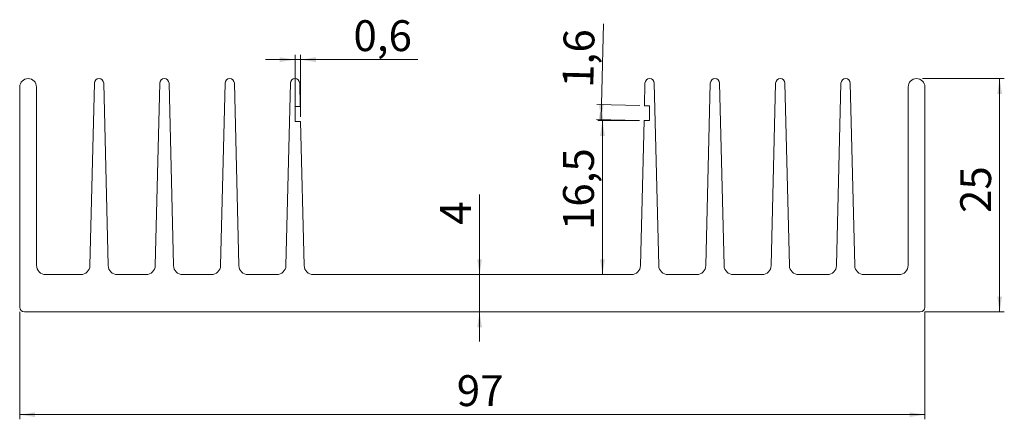
# Model space of a CAD drawing. Units: millimetres. Extents: x 62 to 273, y 68 to 153.
import ezdxf

# ---------------------------------------------------------------- set-up
doc = ezdxf.new("R2010")
doc.units = ezdxf.units.MM
doc.styles.add('SLDTEXTSTYLE0', font='TXT', dxfattribs={"width": 0.75})
doc.dimstyles.new('SLDDIMSTYLE0', dxfattribs={"dimtxt": 6.614583, "dimasz": 3.302, "dimexe": 0, "dimexo": 0.0625, "dimgap": 1.653646, "dimtad": 1, "dimlfac": 0.5, "dimzin": 12, "dimdsep": 46, "dimtxsty": 'SLDTEXTSTYLE0', "dimsah": 1, "dimcen": 0.09, "dimadec": 0, "dimazin": 0, "dimtfac": 1, "dimtofl": 0, "dimtmove": 0, "dimatfit": 3, "dimfxl": 0, "dimtolj": 1, "dimtzin": 12, "dimarcsym": 0})
doc.dimstyles.new('SLDDIMSTYLE1', dxfattribs={"dimtxt": 6.614583, "dimasz": 3.302, "dimexe": 0, "dimexo": 0.0625, "dimgap": 1.653646, "dimtad": 1, "dimdec": 1, "dimlfac": 0.5, "dimzin": 12, "dimdsep": 46, "dimtxsty": 'SLDTEXTSTYLE0', "dimsah": 1, "dimcen": 0.09, "dimadec": 0, "dimazin": 0, "dimtfac": 1, "dimtdec": 1, "dimtofl": 0, "dimtmove": 0, "dimatfit": 3, "dimfxl": 0, "dimtolj": 1, "dimtzin": 12, "dimarcsym": 0})
doc.dimstyles.new('SLDDIMSTYLE2', dxfattribs={"dimtxt": 6.614583, "dimasz": 3.302, "dimexe": 0, "dimexo": 0.0625, "dimgap": 1.653646, "dimtad": 1, "dimdec": 1, "dimlfac": 0.5, "dimdsep": 46, "dimtxsty": 'SLDTEXTSTYLE0', "dimsah": 1, "dimcen": 0.09, "dimadec": 0, "dimazin": 0, "dimtfac": 1, "dimtdec": 1, "dimtofl": 0, "dimtmove": 0, "dimatfit": 3, "dimfxl": 0, "dimtolj": 1, "dimtzin": 12, "dimarcsym": 0})

# ---------------------------------------------------------------- blocks, each defined once
blk = doc.blocks.new('*D1')
at = {"color": 7, "linetype": 'Continuous', "lineweight": 0}
for p, q in [((61.54, 90.59), (61.54, 67.59)), ((255.54, 90.59), (255.54, 67.59)), ((61.54, 68.59), (255.54, 68.59))]:
    blk.add_line(p, q, dxfattribs=at)
for points in [[(61.54, 68.59), (64.84, 68.09), (64.84, 69.1)], [(255.54, 68.59), (252.23, 69.1), (252.23, 68.09)]]:
    blk.add_solid(points, dxfattribs=at)
at = {"color": 7, "linetype": 'Continuous', "lineweight": 0, "insert": (155.2, 77.04), "char_height": 6.615, "attachment_point": 1, "style": 'SLDTEXTSTYLE0'}
blk.add_mtext('97', dxfattribs=at)
blk = doc.blocks.new('*D2')
at = {"color": 7, "linetype": 'Continuous', "lineweight": 0}
for p, q in [((160.09, 98.59), (160.09, 115.75)), ((160.09, 90.59), (160.09, 98.59)), ((160.09, 90.59), (160.09, 84.24))]:
    blk.add_line(p, q, dxfattribs=at)
for points in [[(160.09, 98.59), (160.59, 101.9), (159.58, 101.9)], [(160.09, 90.59), (159.58, 87.29), (160.59, 87.29)]]:
    blk.add_solid(points, dxfattribs=at)
at = {"color": 7, "linetype": 'Continuous', "lineweight": 0, "insert": (151.64, 109.28), "char_height": 6.61, "attachment_point": 1, "rotation": 90, "style": 'SLDTEXTSTYLE0'}
blk.add_mtext('4', dxfattribs=at)
blk = doc.blocks.new('*D3')
at = {"color": 7, "linetype": 'Continuous', "lineweight": 0}
for p, q in [((194.34, 131.59), (185.43, 131.59)), ((186.43, 98.59), (186.43, 131.59))]:
    blk.add_line(p, q, dxfattribs=at)
for points in [[(186.43, 131.59), (185.92, 128.29), (186.94, 128.29)], [(186.43, 98.59), (186.94, 101.9), (185.92, 101.9)]]:
    blk.add_solid(points, dxfattribs=at)
at = {"color": 7, "linetype": 'Continuous', "lineweight": 0, "insert": (177.98, 108.14), "char_height": 6.615, "attachment_point": 1, "rotation": 90, "style": 'SLDTEXTSTYLE0'}
blk.add_mtext('16,5', dxfattribs=at)
blk = doc.blocks.new('*D4')
at = {"color": 7, "linetype": 'Continuous', "lineweight": 0}
for p, q in [((186.19, 135.02), (186.62, 152.34)), ((194.42, 134.82), (185.19, 135.04)), ((186.11, 131.82), (186.19, 135.02)), ((194.34, 131.62), (185.12, 131.84))]:
    blk.add_line(p, q, dxfattribs=at)
for points in [[(186.11, 131.82), (186.7, 135.11), (185.69, 135.13)], [(186.19, 135.02), (185.6, 131.73), (186.62, 131.7)]]:
    blk.add_solid(points, dxfattribs=at)
at = {"color": 7, "linetype": 'Continuous', "lineweight": 0, "insert": (177.83, 138.75), "char_height": 6.615, "attachment_point": 1, "rotation": 88.6032, "style": 'SLDTEXTSTYLE0'}
blk.add_mtext('1,6', dxfattribs=at)
blk = doc.blocks.new('*D5')
at = {"color": 7, "linetype": 'Continuous', "lineweight": 0}
for p, q in [((120.54, 132.39), (120.54, 145.65)), ((121.74, 132.39), (121.74, 145.65)), ((120.54, 144.65), (114.19, 144.65)), ((121.74, 144.65), (120.54, 144.65)), ((121.74, 144.65), (146.86, 144.65))]:
    blk.add_line(p, q, dxfattribs=at)
for points in [[(120.54, 144.65), (117.23, 145.16), (117.23, 144.14)], [(121.74, 144.65), (125.04, 144.14), (125.04, 145.16)]]:
    blk.add_solid(points, dxfattribs=at)
at = {"color": 7, "linetype": 'Continuous', "lineweight": 0, "insert": (133.06, 153.1), "char_height": 6.615, "attachment_point": 1, "style": 'SLDTEXTSTYLE0'}
blk.add_mtext('0,6', dxfattribs=at)
blk = doc.blocks.new('*D6')
at = {"color": 7, "linetype": 'Continuous', "lineweight": 0}
for p, q in [((255.03, 140.59), (272.54, 140.59)), ((271.54, 90.59), (271.54, 140.59)), ((255.54, 90.59), (272.54, 90.59))]:
    blk.add_line(p, q, dxfattribs=at)
for points in [[(271.54, 140.59), (271.03, 137.29), (272.04, 137.29)], [(271.54, 90.59), (272.04, 93.9), (271.03, 93.9)]]:
    blk.add_solid(points, dxfattribs=at)
at = {"color": 7, "linetype": 'Continuous', "lineweight": 0, "insert": (263.09, 111.8), "char_height": 6.615, "attachment_point": 1, "rotation": 90, "style": 'SLDTEXTSTYLE0'}
blk.add_mtext('25', dxfattribs=at)

msp = doc.modelspace()

# ---------------------------------------------------------------- linework, layer by layer
at = {"color": 7, "linetype": 'Continuous', "lineweight": 15}
for p, q in [((77.536, 139.618), (76.583, 100.544)), ((80.488, 100.544), (79.535, 139.618)), ((91.536, 139.618), (90.583, 100.544)), ((94.488, 100.544), (93.535, 139.618)), ((105.536, 139.618), (104.583, 100.544)), ((108.488, 100.544), (107.535, 139.618)), ((119.536, 139.618), (118.583, 100.544)), ((121.658, 134.593), (121.535, 139.618)), ((195.536, 139.618), (195.418, 134.793)), ((198.488, 100.544), (197.535, 139.618)), ((209.536, 139.618), (208.583, 100.544)), ((212.488, 100.544), (211.535, 139.618)), ((223.536, 139.618), (222.583, 100.544)), ((226.488, 100.544), (225.535, 139.618)), ((237.536, 139.618), (236.583, 100.544)), ((240.488, 100.544), (239.535, 139.618)), ((61.536, 138.793), (61.536, 91.593)), ((65.136, 100.593), (65.136, 138.793)), ((251.936, 138.793), (251.936, 100.593)), ((255.536, 91.593), (255.536, 138.793)), ((120.536, 134.593), (121.658, 134.593)), ((120.536, 131.393), (120.536, 134.593)), ((195.418, 134.793), (196.536, 134.793)), ((196.536, 134.793), (196.536, 131.593)), ((121.736, 131.393), (120.536, 131.393)), ((122.488, 100.544), (121.736, 131.393)), ((195.34, 131.593), (194.583, 100.544)), ((196.536, 131.593), (195.34, 131.593)), ((74.584, 98.593), (67.136, 98.593)), ((88.584, 98.593), (82.487, 98.593)), ((102.584, 98.593), (96.487, 98.593)), ((116.584, 98.593), (110.487, 98.593)), ((192.584, 98.593), (124.487, 98.593)), ((206.584, 98.593), (200.487, 98.593)), ((220.584, 98.593), (214.487, 98.593)), ((234.584, 98.593), (228.487, 98.593)), ((249.936, 98.593), (242.487, 98.593)), ((62.536, 90.593), (254.536, 90.593))]:
    msp.add_line(p, q, dxfattribs=at)
for centre, radius, start, end in [((63.336, 138.793), 1.8, 0, 180), ((78.536, 139.593), 1, 1.39666, 178.60333), ((92.536, 139.593), 1, 1.39666, 178.60333), ((106.536, 139.593), 1, 1.39666, 178.60333), ((120.536, 139.593), 1, 1.39666, 178.60333), ((196.536, 139.593), 1, 1.39666, 178.60323), ((210.536, 139.593), 1, 1.39666, 178.60333), ((224.536, 139.593), 1, 1.39666, 178.60333), ((238.536, 139.593), 1, 1.39666, 178.60333), ((253.736, 138.793), 1.8, 0, 180), ((67.136, 100.593), 2, 180, 270), ((74.584, 100.593), 2, 270, 358.60322), ((82.487, 100.593), 2, 181.39678, 270), ((88.584, 100.593), 2, 270, 358.60322), ((96.487, 100.593), 2, 181.39678, 270), ((102.584, 100.593), 2, 270, 358.60322), ((110.487, 100.593), 2, 181.39678, 270), ((116.584, 100.593), 2, 270, 358.60322), ((124.487, 100.593), 2, 181.39678, 270), ((192.584, 100.593), 2, 270, 358.60322), ((200.487, 100.593), 2, 181.39678, 270), ((206.584, 100.593), 2, 270, 358.60322), ((214.487, 100.593), 2, 181.39678, 270), ((220.584, 100.593), 2, 270, 358.60322), ((228.487, 100.593), 2, 181.39678, 270), ((234.584, 100.593), 2, 270, 358.60322), ((242.487, 100.593), 2, 181.39677, 270), ((249.936, 100.593), 2, 270, 0), ((62.536, 91.593), 1, 180, 270), ((254.536, 91.593), 1, 270, 0)]:
    msp.add_arc(centre, radius, start, end, dxfattribs=at)

# ---------------------------------------------------------------- dimensions: what is measured, and where the dimension line sits
at = {"color": 7, "linetype": 'Continuous', "lineweight": 0}
for base, p1, p2, dimstyle, picture, middle in [((120.536, 144.648), (121.736, 131.393), (120.536, 131.393), 'SLDDIMSTYLE2', '*D5', (139.166, 144.648)), ((255.536, 68.593), (61.536, 91.593), (255.536, 91.593), 'SLDDIMSTYLE0', '*D1', (160.085, 68.593))]:
    dim = msp.add_linear_dim(base=base, p1=p1, p2=p2, dimstyle=dimstyle, dxfattribs=at)
    dim.commit()
    dim.dimension.update_dxf_attribs({"geometry": picture, "text_midpoint": middle, "dimtype": 160})
for base, p1, p2, angle, dimstyle, picture, middle in [((186.193, 135.018), (195.34, 131.593), (195.418, 134.793), 88.60319, 'SLDDIMSTYLE1', '*D4', (186.428, 144.648)), ((271.536, 140.593), (254.536, 90.593), (253.736, 140.593), 90, 'SLDDIMSTYLE0', '*D6', (271.536, 116.686)), ((186.428, 131.593), (192.584, 98.593), (195.34, 131.593), 90, 'SLDDIMSTYLE1', '*D3', (186.428, 116.686)), ((160.085, 98.593), (254.536, 90.593), (192.584, 98.593), 90, 'SLDDIMSTYLE0', '*D2', (160.085, 111.719))]:
    dim = msp.add_linear_dim(base=base, p1=p1, p2=p2, angle=angle, dimstyle=dimstyle, dxfattribs=at)
    dim.commit()
    dim.dimension.update_dxf_attribs({"geometry": picture, "text_midpoint": middle, "dimtype": 160})

doc.saveas('drawing.dxf')
